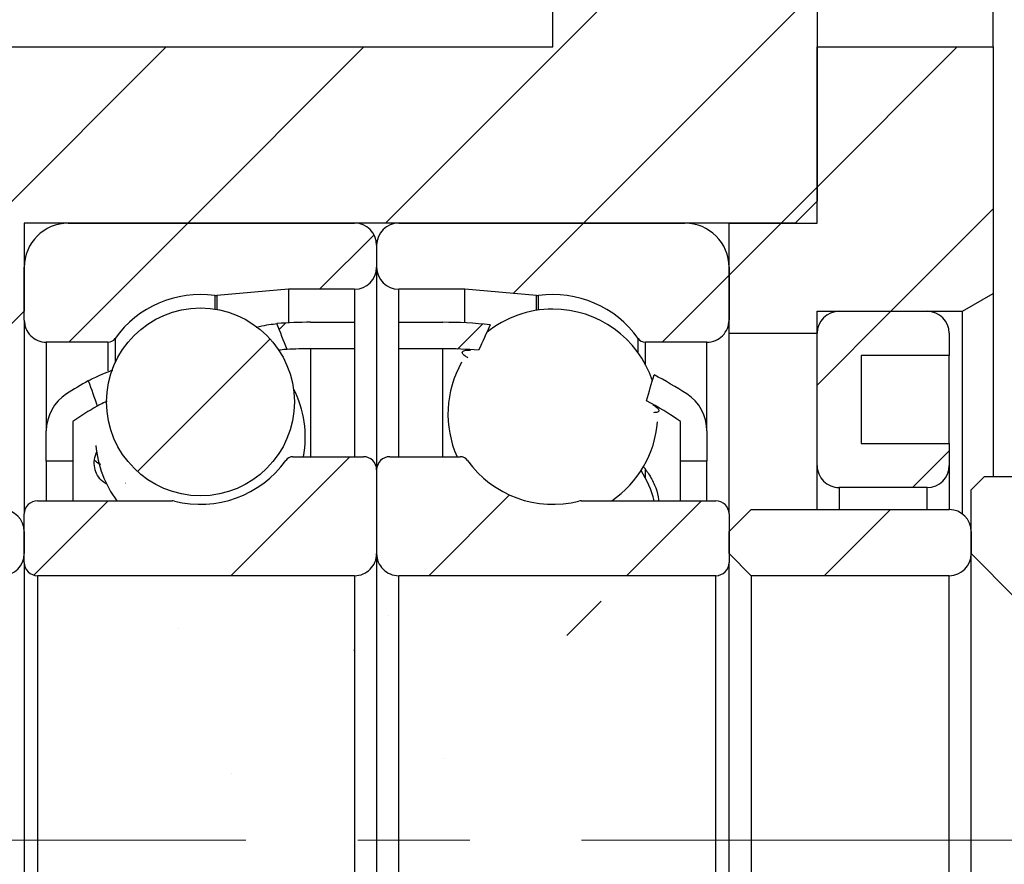
# Model space of a CAD drawing. Units: millimetres. Extents: x 24 to 352, y 40 to 196.
# Drawn here: x 53 to 76, y 88 to 107 of the extents above; entities that cross this region are included whole.
import ezdxf

# ---------------------------------------------------------------- set-up
doc = ezdxf.new("R2010")
doc.units = ezdxf.units.MM
doc.linetypes.add('CENTERX2', pattern=[20.319999999999997, 12.7, -2.54, 2.54, -2.54])
doc.layers.add('FORMAT', color=7, linetype='Continuous')
doc.styles.add('SLDTEXTSTYLE0', font='TXT', dxfattribs={"width": 0.75})
doc.dimstyles.new('SLDDIMSTYLE1', dxfattribs={"dimtxt": 3.5, "dimasz": 2.5, "dimexe": 0, "dimexo": 0.0625, "dimgap": 0.875, "dimtad": 1, "dimrnd": 1e-09, "dimzin": 12, "dimdsep": 46, "dimtxsty": 'SLDTEXTSTYLE0', "dimsah": 1, "dimcen": 0.09, "dimadec": 0, "dimazin": 3, "dimtfac": 1, "dimtmove": 0, "dimatfit": 0, "dimfxl": 0, "dimfrac": 2, "dimtolj": 1, "dimtzin": 12, "dimarcsym": 0})
doc.dimstyles.new('SLDDIMSTYLE2', dxfattribs={"dimtxt": 3.5, "dimasz": 2.5, "dimexe": 0, "dimexo": 0.0625, "dimgap": 0.875, "dimtad": 1, "dimrnd": 1e-09, "dimzin": 12, "dimdsep": 46, "dimtxsty": 'SLDTEXTSTYLE0', "dimsah": 1, "dimcen": 0.09, "dimadec": 0, "dimazin": 3, "dimtfac": 1, "dimtofl": 0, "dimtmove": 0, "dimatfit": 3, "dimfxl": 0, "dimfrac": 2, "dimtolj": 1, "dimtzin": 12, "dimarcsym": 0})
doc.dimstyles.new('SLDDIMSTYLE4', dxfattribs={"dimtxt": 3.5, "dimasz": 2.5, "dimexe": 0, "dimexo": 0.0625, "dimgap": 0.875, "dimtad": 1, "dimdec": 1, "dimrnd": 1e-09, "dimzin": 12, "dimdsep": 46, "dimtxsty": 'SLDTEXTSTYLE0', "dimsah": 1, "dimcen": 0.09, "dimadec": 0, "dimazin": 3, "dimtfac": 1, "dimtdec": 1, "dimtmove": 0, "dimatfit": 0, "dimfxl": 0, "dimfrac": 2, "dimtolj": 1, "dimtzin": 12, "dimarcsym": 0})
pattern_1 = [(45, (0, 0), (-2.245064030267288, 2.245064030267288), [])]

# ---------------------------------------------------------------- blocks, each defined once
blk = doc.blocks.new('_D_10')
at = {"layer": 'FORMAT', "color": 7}
for p, q in [((48.52592331351426, 106.6396702925248), (48.52592331351421, 123.5637146919749)), ((65.52592331351424, 115.6396702925249), (65.52592331351421, 123.5637146919749)), ((65.52592331351421, 122.5637146919749), (48.52592331351421, 122.5637146919749))]:
    blk.add_line(p, q, dxfattribs=at)
for points in [[(48.52592331351421, 122.5637146919749), (51.02592331351421, 122.3137146919749), (51.02592331351421, 122.8137146919749)], [(65.52592331351421, 122.5637146919749), (63.02592331351421, 122.8137146919749), (63.02592331351421, 122.3137146919749)]]:
    blk.add_solid(points, dxfattribs=at)
at = {"layer": 'FORMAT', "color": 7, "insert": (54.43981211999136, 127.0754516065538), "char_height": 3.5, "attachment_point": 1, "style": 'SLDTEXTSTYLE0'}
blk.add_mtext('17', dxfattribs=at)
blk = doc.blocks.new('_D_14')
at = {"layer": 'FORMAT', "color": 7}
for p, q in [((76.22592331351423, 115.1396702925249), (102.9386087344547, 115.1396702925249)), ((101.9386087344547, 115.1396702925249), (101.9386087344548, 61.13967029252488)), ((76.22592331351431, 61.13967029252483), (102.9386087344548, 61.13967029252488))]:
    blk.add_line(p, q, dxfattribs=at)
for points in [[(101.9386087344547, 115.1396702925249), (101.6886087344547, 112.6396702925249), (102.1886087344547, 112.6396702925249)], [(101.9386087344548, 61.13967029252488), (102.1886087344548, 63.63967029252488), (101.6886087344548, 63.63967029252488)]]:
    blk.add_solid(points, dxfattribs=at)
at = {"layer": 'FORMAT', "color": 7, "char_height": 3.5, "attachment_point": 1, "rotation": 90.00000000000051, "style": 'SLDTEXTSTYLE0'}
for s, insert in [('54', (97.37339946859298, 88.9049258505627)), ('%%c', (97.42687164525287, 83.62648845218862))]:
    blk.add_mtext(s, dxfattribs=dict(at, insert=insert))
blk = doc.blocks.new('_D_17')
at = {"layer": 'FORMAT', "color": 7}
for p, q in [((48.52592331351426, 106.6396702925248), (48.52592331351419, 131.1527073903596)), ((75.52592331351424, 115.1396702925249), (75.5259233135142, 131.1527073903596)), ((48.52592331351419, 130.1527073903596), (75.5259233135142, 130.1527073903596))]:
    blk.add_line(p, q, dxfattribs=at)
for points in [[(48.52592331351419, 130.1527073903596), (51.02592331351419, 129.9027073903596), (51.02592331351419, 130.4027073903596)], [(75.5259233135142, 130.1527073903596), (73.0259233135142, 130.4027073903596), (73.0259233135142, 129.9027073903596)]]:
    blk.add_solid(points, dxfattribs=at)
at = {"layer": 'FORMAT', "color": 7, "insert": (59.87760272210094, 134.6644443049385), "char_height": 3.5, "attachment_point": 1, "style": 'SLDTEXTSTYLE0'}
blk.add_mtext('27', dxfattribs=at)
blk = doc.blocks.new('_D_18')
at = {"layer": 'FORMAT', "color": 7}
for p, q in [((75.52592331351424, 115.8396702925249), (75.5259233135142, 131.1079190051691)), ((83.12592331351426, 100.2396702925248), (83.12592331351416, 131.1079190051691)), ((75.5259233135142, 130.1079190051691), (70.02592331351418, 130.1079190051691)), ((83.12592331351416, 130.1079190051691), (75.5259233135142, 130.1079190051691)), ((83.12592331351416, 130.1079190051691), (88.62592331351416, 130.1079190051692))]:
    blk.add_line(p, q, dxfattribs=at)
for centre, start, end in [((82.34643272714166, 132.8860440006989), 153.4349488229226, 206.5650511770794), ((77.69921037958412, 132.8860440006988), 333.4349488229234, 26.56505117707858)]:
    blk.add_arc(centre, 6.2120763399956, start, end, dxfattribs=at)
for points in [[(75.5259233135142, 130.1079190051691), (73.0259233135142, 130.3579190051691), (73.0259233135142, 129.8579190051691)], [(83.12592331351416, 130.1079190051691), (85.62592331351416, 129.8579190051691), (85.62592331351416, 130.3579190051691)]]:
    blk.add_solid(points, dxfattribs=at)
at = {"layer": 'FORMAT', "color": 7, "insert": (76.79018273608234, 134.6196559197481), "char_height": 3.5, "attachment_point": 1, "style": 'SLDTEXTSTYLE0'}
blk.add_mtext('7.6', dxfattribs=at)

msp = doc.modelspace()

# ---------------------------------------------------------------- hatches: boundary and pattern name
at = {"linetype": 'Continuous', "lineweight": 18}
h = msp.add_hatch(dxfattribs=at)
h.set_pattern_fill('ANSI31', style=0)
h.set_pattern_definition(pattern_1)
h.paths.add_polyline_path([(48.52592331351426, 100.6396702925248), (49.02592331351426, 100.1396702925248), (52.52592331351426, 100.1396702925248), (52.52592331351426, 99.63967029252483), (53.02592331351426, 99.63967029252484), (53.52592331351426, 100.1396702925249), (53.52592331351426, 102.1396702925248), (71.02592331351426, 102.1396702925249), (71.52592331351426, 102.6396702925249), (71.52592331351424, 107.3896702925249), (71.02592331351426, 107.8896702925249), (66.02592331351426, 107.8896702925249), (65.52592331351426, 107.3896702925248), (65.52592331351424, 106.1396702925249), (49.02592331351424, 106.1396702925248), (48.52592331351426, 105.6396702925248)], flags=0)
h = msp.add_hatch(dxfattribs=at)
h.set_pattern_fill('ANSI31', style=0)
h.set_pattern_definition(pattern_1)
h.paths.add_polyline_path([(71.52592331351424, 106.1396702925249), (71.52592331351424, 102.1396702925249), (69.52592331351426, 102.1396702925249), (69.52592331351426, 99.63967029252485), (71.52592331351426, 99.63967029252485), (71.52592331351426, 100.1396702925249), (74.82592331351424, 100.1396702925249), (75.52592331351427, 100.5438154809576), (75.52592331351426, 106.1396702925249)], flags=0)
h = msp.add_hatch(dxfattribs=at)
h.set_pattern_fill('ANSI31', style=0)
h.set_pattern_definition(pattern_1)
edge = h.paths.add_edge_path(flags=0)
edge.add_arc((61.02592331351426, 101.6396702925248), 0.4999999999999989, 1.628443996909297e-12, 89.99999999999919)
edge.add_line((61.02592331351427, 102.1396702925248), (54.52592331351426, 102.1396702925248))
edge.add_arc((54.52592331351426, 101.1396702925248), 0.9999999999999981, 90.0000000000004, 180.0000000000016)
edge.add_line((53.52592331351426, 101.1396702925248), (53.52592331351426, 99.93967029252484))
edge.add_arc((54.02592331351426, 99.93967029252484), 0.5000000000000002, 180, 270.0000000000008)
edge.add_line((54.02592331351426, 99.43967029252484), (55.4252444797798, 99.43967029252485))
edge.add_arc((55.4252444797798, 99.63967029252484), 0.1999999999999995, 270.0000000000008, 324.471080312585)
edge.add_arc((57.52592331351426, 98.13967029252484), 2.38125, 82.10725288201002, 144.4710803125876, ccw=False)
edge.add_arc((57.88037839433598, 100.6964677342827), 0.2000000000000006, 262.1072528820119, 275.0000000000013)
edge.add_line((57.89780954288551, 100.4972287946644), (59.52592331351426, 100.6396702925248))
edge.add_line((59.52592331351426, 100.6396702925248), (61.02592331351427, 100.6396702925249))
edge.add_arc((61.02592331351426, 101.1396702925248), 0.5000000000000002, 270.0000000000016, 360.0000000000008)
edge.add_line((61.52592331351426, 101.1396702925248), (61.52592331351427, 101.6396702925249))
h = msp.add_hatch(dxfattribs=at)
h.set_pattern_fill('ANSI31', style=0)
h.set_pattern_definition(pattern_1)
edge = h.paths.add_edge_path(flags=0)
edge.add_arc((62.02592331351427, 101.6396702925249), 0.4999999999999989, 90.00000000000081, 180)
edge.add_line((61.52592331351426, 101.6396702925249), (61.52592331351426, 101.1396702925249))
edge.add_arc((62.02592331351427, 101.1396702925249), 0.5000000000000002, 180, 270)
edge.add_line((62.02592331351426, 100.6396702925249), (63.52592331351427, 100.6396702925249))
edge.add_line((63.52592331351427, 100.6396702925249), (65.15403708414303, 100.4972287946644))
edge.add_arc((65.17146823269256, 100.6964677342827), 0.2000000000000006, 265.0000000000003, 277.8927471179897)
edge.add_arc((65.52592331351427, 98.13967029252485), 2.38125, 35.52891968741102, 97.89274711798822, ccw=False)
edge.add_arc((67.62660214724873, 99.63967029252487), 0.1999999999999995, 215.5289196874178, 270.0000000000008)
edge.add_line((67.62660214724873, 99.43967029252487), (69.02592331351427, 99.43967029252487))
edge.add_arc((69.02592331351426, 99.93967029252487), 0.5000000000000002, 270.0000000000024, 360.0000000000008)
edge.add_line((69.52592331351427, 99.93967029252487), (69.52592331351426, 101.1396702925249))
edge.add_arc((68.52592331351426, 101.1396702925249), 0.9999999999999981, 0, 90)
edge.add_line((68.52592331351426, 102.1396702925249), (62.02592331351426, 102.1396702925249))
h = msp.add_hatch(dxfattribs=at)
h.set_pattern_fill('ANSI31', style=0)
h.set_pattern_definition(pattern_1)
edge = h.paths.add_edge_path(flags=0)
edge.add_arc((57.52592331351426, 98.08324750892753), 2.131919187272894, 0, 360)
h = msp.add_hatch(dxfattribs=at)
h.set_pattern_fill('ANSI31', style=0)
h.set_pattern_definition(pattern_1)
edge = h.paths.add_edge_path(flags=0)
edge.add_line((74.52592331351427, 97.13967029252487), (72.52592331351426, 97.13967029252485))
edge.add_line((72.52592331351426, 97.13967029252485), (72.52592331351426, 99.13967029252485))
edge.add_line((72.52592331351426, 99.13967029252485), (74.52592331351426, 99.13967029252485))
edge.add_line((74.52592331351426, 99.13967029252485), (74.52592331351427, 99.63967029252487))
edge.add_arc((74.02592331351427, 99.63967029252487), 0.5, 0, 90)
edge.add_line((74.02592331351427, 100.1396702925249), (72.02592331351426, 100.1396702925249))
edge.add_arc((72.02592331351426, 99.63967029252485), 0.5, 90, 180)
edge.add_line((71.52592331351426, 99.63967029252485), (71.52592331351426, 96.63967029252485))
edge.add_arc((72.02592331351426, 96.63967029252485), 0.5, 180, 270.0000000000008)
edge.add_line((72.02592331351426, 96.13967029252485), (74.02592331351427, 96.13967029252485))
edge.add_arc((74.02592331351427, 96.63967029252487), 0.5, 270.0000000000008, 360.0000000000008)
edge.add_line((74.52592331351427, 96.63967029252487), (74.52592331351427, 97.13967029252487))
h = msp.add_hatch(dxfattribs=at)
h.set_pattern_fill('ANSI31', style=0)
h.set_pattern_definition(pattern_1)
edge = h.paths.add_edge_path(flags=0)
edge.add_line((60.02592331351426, 99.28967029252485), (61.02592331351427, 99.28967029252483))
edge.add_line((61.02592331351427, 99.28967029252483), (61.02592331351427, 99.88967029252484))
edge.add_line((61.02592331351427, 99.88967029252484), (60.02592331351426, 99.88967029252485))
edge.add_arc((60.02592331351428, 89.6283066561612), 10.26136363636364, 90.0000000000001, 94.274675425612)
edge.add_ellipse((61.26477010836266, 88.13967029252397), major_axis=(-14.84513046267097, 39.63676801529919), ratio=0.05493137331210302, start_angle=285.13359537862584, end_angle=286.01846648403944, ccw=False)
edge.add_arc((60.02592331351428, 89.6283066561612), 9.661363636363644, 89.99999999999932, 93.1743133431915, ccw=False)
h = msp.add_hatch(dxfattribs=at)
h.set_pattern_fill('ANSI31', style=0)
h.set_pattern_definition(pattern_1)
edge = h.paths.add_edge_path(flags=0)
edge.add_line((62.02592331351427, 99.28967029252485), (63.02592331351427, 99.28967029252486))
edge.add_arc((63.02592331351428, 89.6283066561612), 9.661363636363644, 85.15710179559062, 89.99999999999932, ccw=False)
edge.add_ellipse((61.78707651866637, 88.13967029252527), major_axis=(7.607513564666091, 20.21238045465136), ratio=0.107655666828428, start_angle=57.00749398337791, end_angle=58.98864553064777, ccw=False)
edge.add_arc((63.02592331351428, 89.6283066561612), 10.26136363636364, 83.96642575174324, 90.0000000000001)
edge.add_line((63.02592331351427, 99.88967029252487), (62.02592331351426, 99.88967029252485))
edge.add_line((62.02592331351426, 99.88967029252485), (62.02592331351427, 99.28967029252485))
h = msp.add_hatch(dxfattribs=at)
h.set_pattern_fill('ANSI32', style=0)
h.set_pattern_definition([(45, (0, 0), (-6.735192090801865, 6.735192090801866), []), (45, (4.49013, 0), (-6.735192090801865, 6.735192090801866), [])])
h.paths.add_polyline_path([(78.21286287762355, 99.53967029252486), (76.32592331351428, 99.53967029252485), (76.02592331351427, 99.23967029252485), (76.02592331351427, 96.38967029252487), (75.32592331351428, 96.38967029252487), (75.02592331351428, 96.08967029252486), (75.02592331351428, 94.63967029252485), (76.02592331351428, 93.63967029252485), (78.42592331351428, 93.63967029252485), (78.42592331351428, 99.27772579775782)], flags=0)
h = msp.add_hatch(dxfattribs=at)
h.set_pattern_fill('ANSI31', style=0)
h.set_pattern_definition(pattern_1)
edge = h.paths.add_edge_path(flags=0)
edge.add_arc((63.02592331351428, 89.6283066561612), 10.26136363636364, 57.32471344134239, 62.11122621566675)
edge.add_ellipse((61.78707651866637, 88.13967029252527), major_axis=(7.607513564666091, 20.21238045465136), ratio=0.107655666828428, start_angle=301.8535628822747, end_angle=303.78249401273524, ccw=False)
edge.add_arc((63.02592331351428, 89.6283066561612), 9.661363636363644, 56.018353416027026, 61.40352925683112, ccw=False)
edge.add_line((68.42592331351428, 97.63967029252487), (68.42592331351428, 96.73967029252486))
edge.add_line((68.42592331351428, 96.73967029252486), (69.02592331351427, 96.73967029252486))
edge.add_line((69.02592331351427, 96.73967029252486), (69.02592331351427, 97.42400139139545))
edge.add_arc((68.02592331351427, 97.42400139139545), 0.9999999999999991, 0, 57.32471344134286)
h = msp.add_hatch(dxfattribs=at)
h.set_pattern_fill('ANSI31', style=0)
h.set_pattern_definition(pattern_1)
edge = h.paths.add_edge_path(flags=0)
edge.add_arc((60.02592331351428, 89.6283066561612), 10.26136363636364, 119.4583271481443, 122.6752865586579)
edge.add_arc((55.02592331351426, 97.42400139139542), 0.9999999999999991, 122.6752865586578, 180)
edge.add_line((54.02592331351426, 97.42400139139542), (54.02592331351426, 96.73967029252483))
edge.add_line((54.02592331351426, 96.73967029252483), (54.62592331351426, 96.73967029252483))
edge.add_line((54.62592331351426, 96.73967029252483), (54.62592331351426, 97.63967029252484))
edge.add_arc((60.02592331351428, 89.6283066561612), 9.661363636363644, 120.07531436571551, 123.98164658397161, ccw=False)
edge.add_ellipse((61.26477010836266, 88.13967029252397), major_axis=(-14.84513046267097, 39.63676801529919), ratio=0.05493137331210302, start_angle=73.57823936447687, end_angle=74.4364420168929, ccw=False)
h = msp.add_hatch(dxfattribs=at)
h.set_pattern_fill('ANSI31', style=0)
h.set_pattern_definition(pattern_1)
edge = h.paths.add_edge_path(flags=0)
edge.add_arc((53.82592331351427, 94.43967029252482), 0.3000000000000004, 180, 270.0000000000008)
edge.add_line((53.82592331351427, 94.13967029252483), (61.02592331351427, 94.13967029252483))
edge.add_arc((61.02592331351427, 94.63967029252484), 0.5000000000000007, 270.0000000000008, 360.0000000000024)
edge.add_line((61.52592331351427, 94.63967029252485), (61.52592331351427, 96.53967029252485))
edge.add_arc((61.22592331351427, 96.53967029252485), 0.3000000000000004, 0, 89.99999999999865)
edge.add_line((61.22592331351427, 96.83967029252489), (59.62660214724873, 96.83967029252483))
edge.add_arc((59.62660214724873, 96.63967029252484), 0.2000000000000004, 90, 144.4710803125809)
edge.add_arc((57.52592331351426, 98.13967029252484), 2.38125, 255.5861465300635, 324.4710803125887, ccw=False)
edge.add_arc((56.88338805183596, 95.63967029252484), 0.1999999999999999, 75.58614653006398, 90)
edge.add_line((56.88338805183596, 95.83967029252487), (53.82592331351427, 95.83967029252483))
edge.add_arc((53.82592331351427, 95.53967029252483), 0.2999999999999999, 90, 179.9999999999946)
edge.add_line((53.52592331351427, 95.53967029252486), (53.52592331351427, 94.43967029252482))
h = msp.add_hatch(dxfattribs=at)
h.set_pattern_fill('ANSI31', style=0)
h.set_pattern_definition(pattern_1)
edge = h.paths.add_edge_path(flags=0)
edge.add_arc((69.22592331351426, 94.43967029252485), 0.3000000000000004, 270.0000000000035, 360.0000000000008)
edge.add_line((69.52592331351427, 94.43967029252485), (69.52592331351427, 95.53967029252489))
edge.add_arc((69.22592331351426, 95.53967029252486), 0.2999999999999999, 5.428146656364197e-12, 89.99999999999729)
edge.add_line((69.22592331351427, 95.83967029252487), (66.16845857519257, 95.83967029252489))
edge.add_arc((66.16845857519257, 95.63967029252484), 0.1999999999999999, 90, 104.413853469933)
edge.add_arc((65.52592331351427, 98.13967029252485), 2.38125, 215.5289196874116, 284.4138534699366, ccw=False)
edge.add_arc((63.42524447977981, 96.63967029252485), 0.2000000000000004, 35.52891968741579, 90)
edge.add_line((63.42524447977981, 96.83967029252486), (61.82592331351427, 96.83967029252487))
edge.add_arc((61.82592331351427, 96.53967029252485), 0.3000000000000004, 90, 180)
edge.add_line((61.52592331351427, 96.53967029252485), (61.52592331351427, 94.63967029252485))
edge.add_arc((62.02592331351428, 94.63967029252484), 0.5000000000000007, 179.9999999999984, 270)
edge.add_line((62.02592331351427, 94.13967029252484), (69.22592331351427, 94.13967029252485))
h = msp.add_hatch(dxfattribs=at)
h.set_pattern_fill('ANSI31', style=0)
h.set_pattern_definition(pattern_1)
edge = h.paths.add_edge_path(flags=0)
edge.add_line((48.02592331351427, 95.13967029252483), (48.02592331351427, 94.63967029252483))
edge.add_line((48.02592331351427, 94.63967029252483), (48.52592331351428, 94.13967029252483))
edge.add_line((48.52592331351428, 94.13967029252483), (53.02592331351427, 94.13967029252483))
edge.add_arc((53.02592331351426, 94.63967029252483), 0.5, 270.0000000000016, 360.0000000000008)
edge.add_line((53.52592331351427, 94.63967029252483), (53.52592331351428, 95.13967029252483))
edge.add_arc((53.02592331351427, 95.13967029252483), 0.5, 0, 90.00000000000081)
edge.add_line((53.02592331351426, 95.63967029252484), (48.52592331351427, 95.63967029252483))
edge.add_line((48.52592331351427, 95.63967029252483), (48.02592331351427, 95.13967029252483))
h = msp.add_hatch(dxfattribs=at)
h.set_pattern_fill('ANSI31', style=0)
h.set_pattern_definition(pattern_1)
edge = h.paths.add_edge_path(flags=0)
edge.add_line((69.52592331351427, 95.13967029252484), (69.52592331351427, 94.63967029252485))
edge.add_line((69.52592331351427, 94.63967029252485), (70.02592331351427, 94.13967029252485))
edge.add_line((70.02592331351427, 94.13967029252485), (74.52592331351427, 94.13967029252485))
edge.add_arc((74.52592331351427, 94.63967029252485), 0.5, 270.0000000000008, 360.0000000000008)
edge.add_line((75.02592331351427, 94.63967029252485), (75.02592331351427, 95.13967029252485))
edge.add_arc((74.52592331351427, 95.13967029252485), 0.5, 0, 90)
edge.add_line((74.52592331351427, 95.63967029252485), (70.02592331351427, 95.63967029252484))
edge.add_line((70.02592331351427, 95.63967029252484), (69.52592331351427, 95.13967029252484))

# ---------------------------------------------------------------- linework, layer by layer
at = {"color": 7, "linetype": 'Continuous', "lineweight": 25}
for p, q in [((75.52592331351428, 106.1396702925249), (75.52592331351428, 114.1396702925248)), ((65.52592331351427, 106.1396702925249), (65.52592331351427, 107.3896702925249)), ((71.52592331351427, 107.3896702925249), (71.52592331351427, 102.6396702925249)), ((49.02592331351427, 106.1396702925249), (65.52592331351427, 106.1396702925249)), ((71.52592331351427, 106.1396702925249), (75.52592331351428, 106.1396702925249)), ((71.52592331351427, 102.1396702925249), (71.52592331351427, 106.1396702925249)), ((75.52592331351428, 106.1396702925249), (75.52592331351428, 100.5438154809576)), ((71.02592331351427, 102.1396702925249), (71.52592331351427, 102.6396702925249)), ((71.02592331351427, 102.1396702925249), (53.52592331351428, 102.1396702925249)), ((53.52592331351428, 102.1396702925249), (53.52592331351428, 100.1396702925249)), ((54.52592331351428, 102.1396702925249), (61.02592331351428, 102.1396702925249)), ((62.02592331351428, 102.1396702925249), (68.52592331351428, 102.1396702925249)), ((69.52592331351427, 102.1396702925249), (71.52592331351427, 102.1396702925249)), ((69.52592331351427, 99.63967029252485), (69.52592331351427, 102.1396702925249)), ((61.52592331351428, 101.6396702925249), (61.52592331351428, 101.1396702925249)), ((53.52592331351428, 99.93967029252487), (53.52592331351428, 101.1396702925249)), ((61.52592331351428, 101.1396702925249), (61.52592331351433, 96.53967029252486)), ((69.52592331351428, 101.1396702925249), (69.52592331351428, 99.93967029252487)), ((59.52592331351428, 100.6396702925249), (57.89780954288553, 100.4972287946644)), ((59.52592331351428, 100.6396702925249), (59.52592331351428, 99.87748143648797)), ((61.02592331351428, 100.6396702925249), (59.52592331351428, 100.6396702925249)), ((63.52592331351428, 100.6396702925249), (62.02592331351428, 100.6396702925249)), ((63.52592331351428, 99.87748143648797), (63.52592331351428, 100.6396702925249)), ((65.15403708414304, 100.4972287946644), (63.52592331351428, 100.6396702925249)), ((74.82592331351425, 100.1396702925249), (75.52592331351428, 100.5438154809576)), ((75.52592331351428, 100.5438154809576), (75.52592331351428, 96.38967029252485)), ((53.02592331351427, 99.63967029252485), (53.52592331351428, 100.1396702925249)), ((53.52592331351428, 99.93967029252487), (53.52592331351433, 95.53967029252489)), ((71.52592331351427, 100.1396702925249), (74.82592331351425, 100.1396702925249)), ((71.52592331351427, 99.63967029252485), (71.52592331351427, 100.1396702925249)), ((72.02592331351427, 100.1396702925249), (74.02592331351428, 100.1396702925249)), ((74.82592331351425, 95.53967029252487), (74.82592331351425, 100.1396702925249)), ((60.02592331351428, 99.88967029252485), (61.02592331351428, 99.88967029252485)), ((61.02592331351428, 99.88967029252485), (61.02592331351428, 99.28967029252486)), ((62.02592331351428, 99.88967029252487), (63.02592331351428, 99.88967029252487)), ((62.02592331351428, 99.28967029252486), (62.02592331351428, 99.88967029252487)), ((69.52592331351427, 99.63967029252485), (71.52592331351427, 99.63967029252485)), ((69.52592331351433, 95.53967029252489), (69.52592331351427, 99.63967029252485)), ((71.52592331351427, 96.63967029252485), (71.52592331351427, 99.63967029252485)), ((74.52592331351428, 99.63967029252485), (74.52592331351427, 99.13967029252485)), ((55.42524447977981, 99.43967029252487), (54.02592331351428, 99.43967029252487)), ((61.02592331351428, 99.28967029252486), (60.02592331351428, 99.28967029252486)), ((61.02592331351428, 99.28967029252486), (61.02592331351428, 96.83967029252484)), ((63.02592331351428, 99.28967029252486), (62.02592331351428, 99.28967029252486)), ((62.02592331351428, 96.83967029252486), (62.02592331351428, 99.28967029252486)), ((69.02592331351428, 99.43967029252487), (67.62660214724875, 99.43967029252487)), ((74.52592331351427, 99.13967029252485), (72.52592331351427, 99.13967029252485)), ((72.52592331351427, 99.13967029252485), (72.52592331351427, 97.13967029252485)), ((74.52592331351427, 97.13967029252485), (74.52592331351427, 99.13967029252485)), ((54.62592331351428, 97.63967029252487), (54.62592331351428, 96.73967029252485)), ((68.42592331351429, 96.73967029252486), (68.42592331351429, 97.63967029252487)), ((54.02592331351428, 96.73967029252486), (54.02592331351428, 97.42400139139545)), ((69.02592331351428, 97.42400139139545), (69.02592331351428, 96.73967029252486)), ((72.52592331351427, 97.13967029252485), (74.52592331351427, 97.13967029252485)), ((74.52592331351427, 97.13967029252485), (74.52592331351427, 96.63967029252485)), ((59.62660214724874, 96.83967029252486), (61.22592331351428, 96.83967029252489)), ((61.82592331351427, 96.83967029252489), (63.42524447977982, 96.83967029252487)), ((54.62592331351428, 96.73967029252485), (54.02592331351428, 96.73967029252486)), ((54.02592331351428, 96.73967029252486), (54.02592331351428, 95.83967029252484)), ((54.62592331351428, 96.73967029252485), (54.62592331351428, 95.83967029252484)), ((69.02592331351428, 96.73967029252486), (68.42592331351429, 96.73967029252486)), ((68.42592331351429, 95.83967029252486), (68.42592331351429, 96.73967029252486)), ((69.02592331351428, 95.83967029252486), (69.02592331351428, 96.73967029252486)), ((71.52592331351427, 95.63967029252485), (71.52592331351427, 96.63967029252485)), ((74.52592331351427, 96.63967029252485), (74.52592331351427, 95.63967029252485)), ((61.52592331351428, 96.53967029252486), (61.52592331351428, 94.63967029252487)), ((75.32592331351428, 96.38967029252485), (75.02592331351428, 96.08967029252486)), ((75.32592331351428, 96.38967029252485), (76.02592331351428, 96.38967029252485)), ((74.02592331351427, 96.13967029252485), (72.02592331351427, 96.13967029252485)), ((75.02592331351428, 94.63967029252485), (75.02592331351428, 96.08967029252486)), ((53.82592331351427, 95.83967029252486), (56.88338805183597, 95.83967029252489)), ((66.16845857519259, 95.83967029252489), (69.22592331351427, 95.83967029252487)), ((53.52592331351428, 94.43967029252485), (53.52592331351428, 95.53967029252489)), ((70.02592331351428, 95.63967029252484), (69.52592331351427, 95.13967029252484)), ((69.52592331351427, 95.53967029252489), (69.52592331351427, 94.43967029252485)), ((70.02592331351428, 95.63967029252484), (74.52592331351428, 95.63967029252485)), ((53.52592331351428, 95.13967029252485), (53.52592331351428, 94.63967029252485)), ((69.52592331351427, 94.63967029252485), (69.52592331351427, 95.13967029252484)), ((75.02592331351428, 95.13967029252485), (75.02592331351428, 94.63967029252485)), ((61.52592331351428, 94.63967029252487), (61.52592331351428, 81.63967029252484)), ((69.52592331351427, 94.63967029252485), (70.02592331351428, 94.13967029252485)), ((75.02592331351428, 94.63967029252485), (76.02592331351428, 93.63967029252485)), ((75.02592331351427, 81.63967029252485), (75.02592331351428, 94.63967029252485)), ((53.52592331351428, 94.43967029252485), (53.52592331351428, 81.83967029252486)), ((69.52592331351427, 81.83967029252486), (69.52592331351427, 94.43967029252485)), ((53.82592331351427, 94.13967029252485), (53.82592331351427, 82.13967029252485)), ((61.02592331351428, 94.13967029252484), (53.82592331351427, 94.13967029252485)), ((61.02592331351428, 94.13967029252484), (61.02592331351428, 82.13967029252485)), ((62.02592331351428, 82.13967029252485), (62.02592331351428, 94.13967029252485)), ((69.22592331351427, 94.13967029252485), (62.02592331351428, 94.13967029252485)), ((69.22592331351427, 82.13967029252485), (69.22592331351427, 94.13967029252485)), ((70.02592331351428, 94.13967029252485), (70.02592331351428, 82.13967029252485)), ((74.52592331351428, 94.13967029252485), (70.02592331351428, 94.13967029252485)), ((74.52592331351428, 82.13967029252485), (74.52592331351428, 94.13967029252485))]:
    msp.add_line(p, q, dxfattribs=at)
at = {"color": 8, "linetype": 'Continuous', "lineweight": 25}
for p, q in [((61.02592331351428, 100.6396702925249), (61.0259233135143, 99.88967029252485)), ((62.0259233135143, 99.88967029252487), (62.02592331351428, 100.6396702925249)), ((57.85291456240792, 100.4983623634928), (57.85291456240792, 100.1899406864475)), ((57.89780954288553, 100.4972287946644), (57.89780954288553, 100.1824807149974)), ((65.15403708414304, 100.1607533914689), (65.15403708414304, 100.4972287946644)), ((65.19893206462065, 100.1674139586291), (65.19893206462065, 100.4983623634928)), ((55.58800894147352, 99.5234475322343), (55.58800894147352, 98.97182350888487)), ((67.46383768555505, 99.19249912737058), (67.46383768555505, 99.5234475322343)), ((54.02592331351428, 99.43967029252487), (54.02592331351431, 97.42400139139545)), ((55.42524447977981, 99.43967029252487), (55.42524447977981, 98.78813153229603)), ((60.02592331351428, 99.28967029252486), (60.02592331351428, 96.83967029252484)), ((63.02592331351428, 96.83967029252486), (63.02592331351428, 99.28967029252486)), ((67.62660214724875, 98.93010496226142), (67.62660214724875, 99.43967029252487)), ((69.02592331351431, 97.42400139139545), (69.02592331351428, 99.43967029252487)), ((67.62660214724875, 96.35901734576274), (67.62660214724875, 96.57242332110708)), ((72.02592331351427, 96.13967029252485), (72.02592331351427, 95.63967029252485)), ((74.02592331351427, 95.63967029252485), (74.02592331351427, 96.13967029252485))]:
    msp.add_line(p, q, dxfattribs=at)
at = {"color": 7, "linetype": 'Continuous', "lineweight": 25}
msp.add_circle((57.52592331351428, 98.08324750892754), 2.131919187272885, dxfattribs=at)
for centre, radius, start, end in [((54.52592331351428, 101.1396702925249), 1, 90, 179.9999999999998), ((61.02592331351427, 101.6396702925249), 0.5000000000000142, 5.648665114279045e-12, 89.99999999999919), ((62.02592331351428, 101.6396702925249), 0.5000000000000071, 90.00000000000081, 179.999999999994), ((68.52592331351428, 101.1396702925249), 1, 1.017777498068325e-13, 90), ((61.02592331351427, 101.1396702925249), 0.5000000000000142, 270.0000000000016, 1.017777498068296e-13), ((62.02592331351428, 101.1396702925249), 0.5, 180.0000000000024, 270), ((57.52592331351428, 98.13967029252485), 2.381250000000005, 82.1072528820108, 144.4710803125882), ((57.88037839433599, 100.6964677342827), 0.2000000000000051, 262.1072528820119, 275.0000000000013), ((65.17146823269258, 100.6964677342827), 0.2000000000000051, 265.0000000000003, 277.8927471179897), ((65.52592331351428, 98.13967029252487), 2.381250000000001, 35.52891968741149, 97.89274711798909), ((65.52592331351428, 97.80872188766114), 2.381250000000011, 90, 129.1088247447445), ((65.52592331351428, 97.80872188766114), 2.381250000000009, 18.42149722869934, 90), ((54.02592331351428, 99.93967029252487), 0.5, 179.999999999992, 270.0000000000008), ((69.02592331351427, 99.93967029252487), 0.5000000000000142, 270.0000000000024, 3.460443493432208e-12), ((72.02592331351427, 99.63967029252485), 0.5, 90, 179.9999999999997), ((74.02592331351428, 99.63967029252485), 0.5, 1.526666247102488e-13, 90), ((60.02592331351428, 89.62830665616121), 10.26136363636364, 90, 94.27467542561193), ((63.02592331351428, 89.62830665616121), 10.26136363636385, 83.96642575174316, 90), ((55.42524447977981, 99.63967029252485), 0.1999999999999929, 270.0000000000008, 324.4710803125884), ((67.62660214724875, 99.63967029252487), 0.2000000000000028, 215.5289196874178, 270.0000000000008), ((60.02592331351428, 89.62830665616121), 9.661363636363646, 90, 93.1743133431923), ((63.02592331351428, 89.62830665616121), 9.661363636363646, 85.15710179559134, 90), ((65.52592331351428, 97.80872188766114), 2.381250000000009, 150.4240307329777, 204.0134322728712), ((63.02592331351428, 89.62830665616121), 10.26136363636363, 57.32471344134227, 62.11122621566665), ((60.02592331351428, 89.62830665616121), 10.26136363636365, 119.4583271481443, 122.6752865586578), ((57.52592331351428, 97.2814549927849), 2.381249999999997, 349.3081767688509, 27.58358447026042), ((55.02592331351428, 97.42400139139545), 1, 122.6752865586578, 179.9999999999962), ((68.02592331351428, 97.42400139139545), 1, 1.679332871812737e-12, 57.32471344134286), ((60.02592331351428, 89.62830665616121), 9.661363636363651, 120.0753143657163, 123.9816465839723), ((63.02592331351428, 89.62830665616121), 9.661363636363655, 56.01835341602771, 61.40352925683182), ((65.52592331351428, 97.80872188766114), 2.381250000000003, 304.2185748548786, 355.7638731789916), ((57.52592331351428, 97.2814549927849), 2.381249999999997, 184.4742515602884, 217.2629503462676), ((59.62660214724874, 96.63967029252485), 0.2000000000000152, 90, 144.4710803125821), ((61.22592331351428, 96.53967029252486), 0.3000000000000256, 9.753701023154647e-12, 90), ((61.82592331351428, 96.53967029252486), 0.3000000000000256, 90.00000000000136, 179.9999999999925), ((63.42524447977982, 96.63967029252485), 0.2000000000000171, 35.52891968741911, 90), ((57.52592331351428, 98.13967029252485), 2.381249999999983, 255.5861465300642, 324.4710803125894), ((65.52592331351428, 98.13967029252487), 2.381249999999996, 215.5289196874124, 284.4138534699371), ((72.02592331351427, 96.63967029252485), 0.5, 179.9999999999998, 270.0000000000008), ((74.02592331351427, 96.63967029252485), 0.5, 270.0000000000008, 2.035554996136651e-13), ((65.52592331351428, 95.23763427116245), 2.381250000000004, 14.64465703519626, 32.67417135624337), ((53.82592331351428, 95.53967029252486), 0.3000000000000043, 90.00000000000136, 179.9999999999946), ((56.88338805183597, 95.63967029252485), 0.2000000000000313, 75.58614653006595, 90), ((66.16845857519259, 95.63967029252485), 0.2000000000000313, 90, 104.413853469938), ((69.22592331351427, 95.53967029252486), 0.3000000000000114, 5.428809231485183e-12, 90), ((53.02592331351427, 95.13967029252484), 0.5000000000000071, 1.631621451631986e-12, 90), ((74.52592331351428, 95.13967029252485), 0.5, 2.035554996136651e-13, 90), ((53.02592331351427, 94.63967029252485), 0.5000000000000071, 270.0000000000008, 2.035554996136622e-13), ((61.02592331351427, 94.63967029252485), 0.5000000000000142, 270.0000000000016, 1.628443996909274e-12), ((62.02592331351428, 94.63967029252485), 0.5, 179.9999999999984, 270), ((74.52592331351428, 94.63967029252485), 0.5, 270.0000000000008, 1.017777498068325e-13), ((53.82592331351428, 94.43967029252485), 0.3000000000000043, 179.9999999999869, 269.9999999999994), ((69.22592331351427, 94.43967029252485), 0.2999999999999972, 270.0000000000008, 5.93703540539862e-12)]:
    msp.add_arc(centre, radius, start, end, dxfattribs=at)
for centre, major_axis, ratio, start_param, end_param in [((61.26477010836266, 88.13967029252399), (-14.84513046267092, 39.63676801529921), 0.05493137331210295, 4.976520047406328, 4.991963961651557), ((61.78707651866637, 88.13967029252528), (7.607513564666128, 20.21238045465135), 0.1076556668284282, 0.9949684683208422, 1.029546085801676), ((61.78707651866637, 88.13967029252528), (7.607513564666128, 20.21238045465135), 0.1076556668284282, 5.268338531171475, 5.302004730442232), ((61.26477010836266, 88.13967029252399), (-14.84513046267092, 39.63676801529921), 0.05493137331210295, 1.284182534730643, 1.29916099666465)]:
    msp.add_ellipse(centre, major_axis=major_axis, ratio=ratio, start_param=start_param, end_param=end_param, dxfattribs=at)
for points, knots in [([(58.7920246139628, 99.78252181008655), (58.81530415793327, 99.7875599887761), (58.92872121985043, 99.81210580570051), (59.10271186289385, 99.84313304718731), (59.20501806361604, 99.85475719723642), (59.26106213479845, 99.86112499007976)], [0, 0, 0, 0, 0.1045736803193338, 0.5094790340709031, 1, 1, 1, 1]), ([(59.49093610650363, 99.27484676142096), (59.48725908535268, 99.27462280911963), (59.44777857818158, 99.27221821309608), (59.39284221653308, 99.26743124897344), (59.31144993496707, 99.25353540230746), (59.29672006779466, 99.25102061869777)], [0, 0, 0, 0, 0.0775878380880184, 0.8330676034414096, 0.9999999999999999, 0.9999999999999999, 0.9999999999999999, 0.9999999999999999]), ([(63.59756001959843, 99.08688118886914), (63.57331472023203, 99.10120828995353), (63.50691984421498, 99.14044253844875), (63.46541145055809, 99.18964335789522), (63.47187260422663, 99.23270288121067), (63.53507665490814, 99.25847294087181), (63.62228449198673, 99.26090793046285), (63.66234207627597, 99.26202640563726)], [0, 0, 0, 0, 0.1293026017017027, 0.3540905013764283, 0.5854366229521751, 0.8095766621942961, 1, 1, 1, 1]), ([(54.97948323311746, 98.56301572767836), (55.00812211491507, 98.57835536446768), (55.07319610371906, 98.61321047367687), (55.23786071805726, 98.68695966969422), (55.39761904443969, 98.75432980569032), (55.51257450224046, 98.79823836122475), (55.53444936043322, 98.80659371419485)], [0, 0, 0, 0, 0.2571354820591951, 0.5842697211042076, 0.92089074262969, 1, 1, 1, 1]), ([(55.40770397962921, 98.09683098833058), (55.37837756902984, 98.08409080006889), (55.28389358509678, 98.04304439451097), (55.2220911749823, 98.01061947767455), (55.18721603042703, 97.99063687130433), (55.18424740508977, 97.98893592146364)], [0, 0, 0, 0, 0.2916706162644628, 0.9397059257390716, 1, 1, 1, 1]), ([(67.79367945876648, 98.02391523334823), (67.8095768683255, 98.01404522196266), (67.87435202814798, 97.97382913753852), (67.92659512351497, 97.92135051704744), (67.94479778550321, 97.87004962586064), (67.90702685194154, 97.84153621291816), (67.83784994604368, 97.8396650424613), (67.8085585309008, 97.83887273714001)], [0, 0, 0, 0, 0.08067876354598998, 0.3287315322394535, 0.5697891694317448, 0.8178368362450102, 1, 1, 1, 1]), ([(55.40968010350684, 96.21358144087597), (55.37753645044349, 96.23200262175324), (55.28169907482471, 96.28692598804264), (55.18200735718372, 96.41092276358395), (55.11541308176948, 96.58036982101171), (55.10759845942744, 96.76498455273267), (55.1527463913765, 96.89777151715992), (55.17410433162054, 96.96058848194636)], [0, 0, 0, 0, 0.1146429758036878, 0.3418118629048731, 0.5689479249215678, 0.796084027237804, 1, 1, 1, 1]), ([(55.12152404542424, 96.76278405724631), (55.15058151198833, 96.73530938550853), (55.18699669294399, 96.70087778284899), (55.24363659649858, 96.6784097342164), (55.255080731131, 96.67387004828224)], [0, 0, 0, 0, 0.79794925636849, 1, 1, 1, 1]), ([(67.58382381106064, 96.61273174473159), (67.63723983219138, 96.54070925452956), (67.75553211202144, 96.38121207775215), (67.86641730215977, 96.1297923752261), (67.92673536325161, 95.94162703049105), (67.92709459084418, 95.8492328725385), (67.92713177006279, 95.83967029252487)], [0, 0, 0, 0, 0.2801816946118824, 0.6204754813386092, 0.9607200968410394, 1, 1, 1, 1])]:
    msp.add_open_spline(points, degree=3, knots=knots, dxfattribs=at)
at = {"layer": 'FORMAT', "color": 7, "linetype": 'CENTERX2', "lineweight": 18}
msp.add_line((45.85945425987212, 88.13967029252485), (85.23601651484272, 88.13967029252485), dxfattribs=at)

# ---------------------------------------------------------------- dimensions: what is measured, and where the dimension line sits
at = {"layer": 'FORMAT', "color": 7}
dim = msp.add_linear_dim(base=(75.5259233135142, 130.1079190051692), p1=(83.12592331351426, 99.23967029252485), p2=(75.52592331351424, 114.8396702925249), text='(<>)', dimstyle='SLDDIMSTYLE4', dxfattribs=at)
dim.commit()
dim.dimension.update_dxf_attribs({"geometry": '_D_18', "text_midpoint": (80.02282161157056, 130.1079190051692), "dimtype": 160})
for base, p1, p2, angle, dimstyle, picture, middle in [((75.5259233135142, 130.1527073903597), (48.52592331351426, 105.6396702925248), (75.52592331351424, 114.1396702925249), 1.206254812525422e-13, 'SLDDIMSTYLE2', '_D_17', (62.46371391562381, 130.1527073903596)), ((48.52592331351421, 122.5637146919749), (65.52592331351424, 114.6396702925249), (48.52592331351426, 105.6396702925248), 1.915816466952141e-13, 'SLDDIMSTYLE1', '_D_10', (57.02592331351423, 122.5637146919749))]:
    dim = msp.add_linear_dim(base=base, p1=p1, p2=p2, angle=angle, dimstyle=dimstyle, dxfattribs=at)
    dim.commit()
    dim.dimension.update_dxf_attribs({"geometry": picture, "text_midpoint": middle, "dimtype": 160})
dim = msp.add_linear_dim(base=(101.9386087344548, 61.13967029252488), p1=(75.22592331351423, 115.1396702925249), p2=(75.22592331351431, 61.13967029252483), angle=90.0000000000002, text='%%c<>', dimstyle='SLDDIMSTYLE2', dxfattribs=at)
dim.commit()
dim.dimension.update_dxf_attribs({"geometry": '_D_14', "text_midpoint": (101.9386087344547, 88.85181857772908), "dimtype": 160})

doc.saveas('drawing.dxf')
